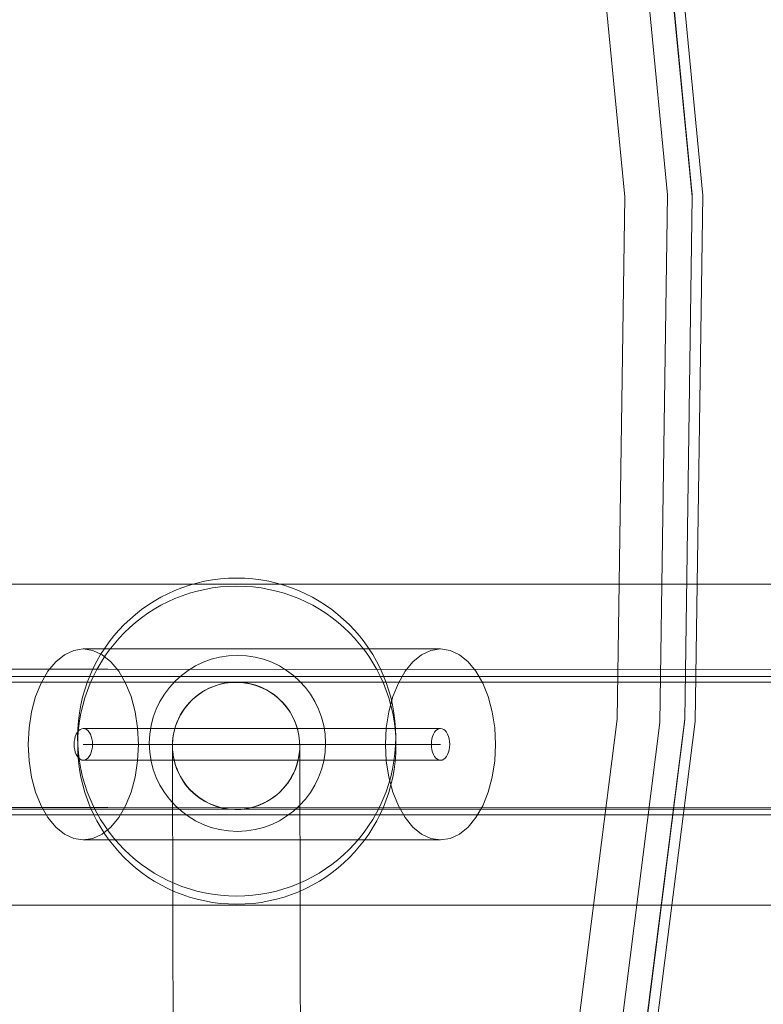
# Model space of a CAD drawing. Units: millimetres. Extents: x 745418 to 755896, y -5402 to 1960.
# Drawn here: x 751123 to 751217, y -408 to -284 of the extents above; entities that cross this region are included whole.
import ezdxf

# ---------------------------------------------------------------- set-up
doc = ezdxf.new("R2010")
doc.units = ezdxf.units.MM
doc.header["$MEASUREMENT"] = 0
doc.layers.add('STREFA', color=7, linetype='Continuous')
doc.layers.add('STREFA_Nr_pióra__7', color=7, linetype='Continuous', lineweight=18)
doc.layers.add('ZESTAW_Nr_pióra__7', color=7, linetype='Continuous', lineweight=18)
doc.styles.add('GENERATED_STYLE_1', font='txt')
doc.dimstyles.new('GENERATED_STYLE__2', dxfattribs={"dimtxt": 150, "dimasz": 91.78744, "dimexe": 0.18, "dimexo": 300, "dimgap": 0.09, "dimtad": 0, "dimdec": 0, "dimlfac": 0.1, "dimzin": 0, "dimdsep": 46, "dimtxsty": 'GENERATED_STYLE_1', "dimblk": 'ARROWHEAD_5', "dimblk1": 'ARROWHEAD_5', "dimblk2": 'ARROWHEAD_5', "dimcen": 0.09, "dimclrd": 7, "dimclre": 7, "dimclrt": 7, "dimazin": 0, "dimtfac": 1, "dimtdec": 4, "dimtmove": 0, "dimatfit": 3, "dimfxl": 0, "dimtolj": 1, "dimtzin": 0, "dimarcsym": 0})
doc.dimstyles.new('GENERATED_STYLE__4', dxfattribs={"dimtxt": 150, "dimasz": 91.78744, "dimexe": 0.18, "dimexo": 0, "dimgap": 0.09, "dimtad": 0, "dimdec": 0, "dimlfac": 0.1, "dimzin": 0, "dimdsep": 46, "dimtxsty": 'GENERATED_STYLE_1', "dimblk": 'ARROWHEAD_5', "dimblk1": 'ARROWHEAD_5', "dimblk2": 'ARROWHEAD_5', "dimcen": 0.09, "dimclrd": 7, "dimclre": 7, "dimclrt": 7, "dimazin": 0, "dimtfac": 1, "dimtdec": 4, "dimtmove": 0, "dimatfit": 3, "dimfxl": 0, "dimtolj": 1, "dimtzin": 0, "dimarcsym": 0})

# ---------------------------------------------------------------- blocks, each defined once
blk = doc.blocks.new('*D3')
at = {"layer": 'STREFA', "linetype": 'Continuous', "lineweight": 0, "true_color": 0x000000}
for points in [[(755805.23, 1960.37), (755780.23, 1867.07), (755830.23, 1867.07)], [(755805.23, -4546.36), (755830.23, -4453.06), (755780.23, -4453.06)]]:
    blk.add_hatch(color=18, dxfattribs=at).paths.add_polyline_path(points)
at = {"layer": 'STREFA_Nr_pióra__7', "linetype": 'Continuous'}
for p, q in [((755895.81, 1960.37), (753495.87, 1960.37)), ((755805.23, 1960.37), (755780.23, 1867.07)), ((755805.23, 1960.37), (755830.23, 1867.07)), ((755830.23, 1867.07), (755780.23, 1867.07)), ((755805.23, -1098.22), (755805.23, 1867.07)), ((755805.23, -4453.06), (755805.23, -1487.78)), ((755805.23, -4546.36), (755780.23, -4453.06)), ((755780.23, -4453.06), (755830.23, -4453.06)), ((755805.23, -4546.36), (755830.23, -4453.06)), ((755895.81, -4546.36), (751012.61, -4546.36))]:
    blk.add_line(p, q, dxfattribs=at)
at = {"layer": 'STREFA_Nr_pióra__7', "insert": (755880.23, -1463.74), "char_height": 150, "attachment_point": 7, "rotation": 90, "style": 'GENERATED_STYLE_1'}
blk.add_mtext('\\A1;{\\fArial|b0|i0|c238|p38;651}', dxfattribs=at)
blk = doc.blocks.new('ARROWHEAD_5')
at = {"color": 0, "linetype": 'Continuous', "lineweight": 0}
blk.add_line((0, 0), (-1, 0), dxfattribs=at)
blk.add_solid([(-1, 0.2679), (0, 0), (-1, -0.2679), (-1, 0.2679)], dxfattribs=at)
blk = doc.blocks.new('*D5')
at = {"layer": 'STREFA', "linetype": 'Continuous', "lineweight": 0, "true_color": 0x000000}
for points in [[(755462.59, 458.71), (755437.59, 365.41), (755487.59, 365.41)], [(755462.59, -3575.62), (755487.59, -3482.31), (755437.59, -3482.31)]]:
    blk.add_hatch(color=18, dxfattribs=at).paths.add_polyline_path(points)
at = {"layer": 'STREFA_Nr_pióra__7', "linetype": 'Continuous'}
for p, q in [((755553.17, 458.71), (755372.01, 458.71)), ((755462.59, 458.71), (755437.59, 365.41)), ((755462.59, 458.71), (755487.59, 365.41)), ((755487.59, 365.41), (755437.59, 365.41)), ((755462.59, -1363.68), (755462.59, 365.41)), ((755462.59, -3482.31), (755462.59, -1753.23)), ((755462.59, -3575.62), (755437.59, -3482.31)), ((755437.59, -3482.31), (755487.59, -3482.31)), ((755462.59, -3575.62), (755487.59, -3482.31)), ((755553.17, -3575.62), (755372.01, -3575.62))]:
    blk.add_line(p, q, dxfattribs=at)
at = {"layer": 'STREFA_Nr_pióra__7', "insert": (755537.59, -1729.2), "char_height": 150, "attachment_point": 7, "rotation": 90, "style": 'GENERATED_STYLE_1'}
blk.add_mtext('\\A1;{\\fArial|b0|i0|c238|p38;403}', dxfattribs=at)

msp = doc.modelspace()

# ---------------------------------------------------------------- linework, layer by layer
at = {"layer": 'ZESTAW_Nr_pióra__7', "linetype": 'Continuous'}
for p, q in [((751199.39, -306.52), (751193.07, -241.39)), ((751198.4, -240.57), (751204.78, -306.3)), ((751207.88, -306.3), (751201.5, -240.57)), ((751207.88, -306.52), (751201.55, -241.39)), ((751209.21, -306.36), (751202.85, -240.78)), ((751199.39, -306.52), (751198.43, -372.25)), ((751204.78, -306.3), (751203.81, -372.63)), ((751206.92, -372.25), (751207.88, -306.52)), ((751207.88, -306.3), (751207.88, -306.52)), ((751208.25, -372.54), (751209.21, -306.36)), ((752695.24, -355.27), (750923.48, -355.27)), ((751128.96, -364.13), (751130.13, -363.59)), ((751130.13, -363.59), (751131.33, -363.4)), ((751131.33, -363.4), (751132.54, -363.59)), ((751131.33, -363.4), (751176.23, -363.4)), ((751132.54, -363.59), (751133.7, -364.13)), ((751173.86, -364.13), (751175.03, -363.59)), ((751175.03, -363.59), (751176.23, -363.4)), ((751176.23, -363.4), (751177.44, -363.59)), ((751177.44, -363.59), (751178.6, -364.13)), ((751126.88, -366.21), (751127.87, -365.01)), ((751127.87, -365.01), (751128.96, -364.13)), ((751133.7, -364.13), (751134.8, -365.01)), ((751134.8, -365.01), (751135.79, -366.21)), ((751171.78, -366.21), (751172.77, -365.01)), ((751172.77, -365.01), (751173.86, -364.13)), ((751178.6, -364.13), (751179.7, -365.01)), ((751179.7, -365.01), (751180.69, -366.21)), ((751134.42, -365.96), (751010.96, -365.91)), ((751126.03, -367.69), (751126.88, -366.21)), ((751264.93, -366.01), (751134.42, -365.96)), ((751135.79, -366.21), (751136.64, -367.69)), ((751170.93, -367.69), (751171.78, -366.21)), ((751180.69, -366.21), (751181.54, -367.69)), ((751145.86, -366.86), (751021.54, -366.86)), ((751145.86, -366.86), (751021.54, -366.86)), ((751145.86, -367.56), (751021.54, -367.56)), ((751125.33, -369.4), (751126.03, -367.69)), ((751136.64, -367.69), (751137.33, -369.4)), ((751276.05, -366.86), (751145.86, -366.86)), ((751276.05, -366.86), (751145.86, -366.86)), ((751276.05, -367.56), (751145.86, -367.56)), ((751148.54, -367.84), (751149.03, -367.72)), ((751149.03, -367.72), (751149.52, -367.64)), ((751149.52, -367.64), (751150.02, -367.6)), ((751150.02, -367.6), (751150.52, -367.58)), ((751150.52, -367.58), (751151.03, -367.59)), ((751151.03, -367.59), (751151.53, -367.64)), ((751151.53, -367.64), (751152.02, -367.72)), ((751152.02, -367.72), (751152.51, -367.83)), ((751170.23, -369.4), (751170.93, -367.69)), ((751181.54, -367.69), (751182.23, -369.4)), ((751145.83, -369.12), (751146.24, -368.83)), ((751146.24, -368.83), (751146.67, -368.58)), ((751146.67, -368.58), (751147.12, -368.35)), ((751147.12, -368.35), (751147.58, -368.15)), ((751147.58, -368.15), (751148.05, -367.98)), ((751148.05, -367.98), (751148.54, -367.84)), ((751152.51, -367.83), (751153, -367.97)), ((751153, -367.97), (751153.47, -368.13)), ((751153.47, -368.13), (751153.93, -368.33)), ((751153.93, -368.33), (751154.38, -368.56)), ((751154.38, -368.56), (751154.81, -368.82)), ((751154.81, -368.82), (751155.23, -369.1)), ((751124.82, -371.3), (751125.33, -369.4)), ((751137.33, -369.4), (751137.84, -371.3)), ((751144.37, -370.49), (751144.7, -370.12)), ((751144.7, -370.12), (751145.05, -369.76)), ((751145.05, -369.76), (751145.43, -369.43)), ((751145.43, -369.43), (751145.83, -369.12)), ((751155.23, -369.1), (751155.63, -369.4)), ((751155.63, -369.4), (751156.01, -369.74)), ((751156.01, -369.74), (751156.36, -370.09)), ((751156.36, -370.09), (751156.69, -370.47)), ((751169.72, -371.3), (751170.23, -369.4)), ((751182.23, -369.4), (751182.74, -371.3)), ((751124.51, -373.32), (751124.82, -371.3)), ((751137.84, -371.3), (751138.16, -373.32)), ((751143.52, -371.74), (751143.78, -371.31)), ((751143.78, -371.31), (751144.06, -370.89)), ((751144.06, -370.89), (751144.37, -370.49)), ((751156.69, -370.47), (751157, -370.86)), ((751157, -370.86), (751157.29, -371.28)), ((751157.29, -371.28), (751157.54, -371.71)), ((751169.41, -373.32), (751169.72, -371.3)), ((751182.74, -371.3), (751183.06, -373.32)), ((751142.93, -373.12), (751143.1, -372.65)), ((751143.1, -372.65), (751143.3, -372.19)), ((751143.3, -372.19), (751143.52, -371.74)), ((751157.54, -371.71), (751157.77, -372.16)), ((751157.77, -372.16), (751157.97, -372.62)), ((751157.97, -372.62), (751158.14, -373.09)), ((751198.43, -372.25), (751190.21, -436.96)), ((751203.81, -372.63), (751195.52, -437.93)), ((751206.91, -372.63), (751198.62, -437.93)), ((751206.92, -372.25), (751198.7, -436.96)), ((751208.25, -372.54), (751199.97, -437.68)), ((751206.92, -372.25), (751206.91, -372.63)), ((751124.4, -375.4), (751124.51, -373.32)), ((751130.45, -374.12), (751130.59, -373.87)), ((751130.59, -373.87), (751130.76, -373.67)), ((751130.76, -373.67), (751130.94, -373.52)), ((751130.94, -373.52), (751131.13, -373.43)), ((751131.13, -373.43), (751131.33, -373.4)), ((751131.33, -373.4), (751131.53, -373.43)), ((751176.23, -373.4), (751131.33, -373.4)), ((751131.53, -373.43), (751131.73, -373.52)), ((751131.73, -373.52), (751131.91, -373.67)), ((751131.91, -373.67), (751132.07, -373.87)), ((751132.07, -373.87), (751132.22, -374.12)), ((751138.16, -373.32), (751138.26, -375.4)), ((751142.68, -374.1), (751142.79, -373.61)), ((751142.79, -373.61), (751142.93, -373.12)), ((751158.14, -373.09), (751158.29, -373.57)), ((751158.29, -373.57), (751158.4, -374.06)), ((751169.31, -375.4), (751169.41, -373.32)), ((751175.35, -374.12), (751175.49, -373.87)), ((751175.49, -373.87), (751175.66, -373.67)), ((751175.66, -373.67), (751175.84, -373.52)), ((751175.84, -373.52), (751176.03, -373.43)), ((751176.03, -373.43), (751176.23, -373.4)), ((751176.23, -373.4), (751176.43, -373.43)), ((751176.43, -373.43), (751176.63, -373.52)), ((751176.63, -373.52), (751176.81, -373.67)), ((751176.81, -373.67), (751176.98, -373.87)), ((751176.98, -373.87), (751177.12, -374.12)), ((751183.06, -373.32), (751183.16, -375.4)), ((751130.18, -375.4), (751130.2, -375.06)), ((751130.2, -375.06), (751130.25, -374.72)), ((751130.25, -374.72), (751130.33, -374.4)), ((751130.33, -374.4), (751130.45, -374.12)), ((751132.22, -374.12), (751132.33, -374.4)), ((751132.33, -374.4), (751132.42, -374.72)), ((751132.42, -374.72), (751132.47, -375.06)), ((751132.47, -375.06), (751132.49, -375.4)), ((751142.54, -375.6), (751142.56, -375.09)), ((751142.56, -375.09), (751142.6, -374.59)), ((751142.6, -374.59), (751142.68, -374.1)), ((751158.4, -374.06), (751158.48, -374.56)), ((751158.48, -374.56), (751158.52, -375.06)), ((751158.52, -375.06), (751158.54, -375.56)), ((751175.08, -375.4), (751175.1, -375.06)), ((751175.1, -375.06), (751175.15, -374.72)), ((751175.15, -374.72), (751175.23, -374.4)), ((751175.23, -374.4), (751175.35, -374.12)), ((751177.12, -374.12), (751177.23, -374.4)), ((751177.23, -374.4), (751177.32, -374.72)), ((751177.32, -374.72), (751177.37, -375.06)), ((751177.37, -375.06), (751177.39, -375.4)), ((751124.51, -377.49), (751124.4, -375.4)), ((751130.2, -375.75), (751130.18, -375.4)), ((751130.25, -376.09), (751130.2, -375.75)), ((751130.33, -376.4), (751130.25, -376.09)), ((751130.45, -376.69), (751130.33, -376.4)), ((751176.23, -375.4), (751131.33, -375.4)), ((751132.33, -376.4), (751132.22, -376.69)), ((751132.42, -376.09), (751132.33, -376.4)), ((751132.47, -375.75), (751132.42, -376.09)), ((751132.49, -375.4), (751132.47, -375.75)), ((751138.26, -375.4), (751138.16, -377.49)), ((751142.54, -375.7), (751142.54, -375.6)), ((751142.56, -376.1), (751142.54, -375.6)), ((751142.54, -376.02), (751142.54, -375.7)), ((751142.54, -376.55), (751142.54, -376.02)), ((751142.61, -376.6), (751142.56, -376.1)), ((751158.53, -376.06), (751158.48, -376.56)), ((751158.54, -375.56), (751158.53, -376.06)), ((751158.54, -375.67), (751158.54, -375.56)), ((751158.54, -375.99), (751158.54, -375.67)), ((751158.54, -376.52), (751158.54, -375.99)), ((751169.41, -377.49), (751169.31, -375.4)), ((751175.1, -375.75), (751175.08, -375.4)), ((751175.15, -376.09), (751175.1, -375.75)), ((751175.23, -376.4), (751175.15, -376.09)), ((751175.35, -376.69), (751175.23, -376.4)), ((751177.23, -376.4), (751177.12, -376.69)), ((751177.32, -376.09), (751177.23, -376.4)), ((751177.37, -375.75), (751177.32, -376.09)), ((751177.39, -375.4), (751177.37, -375.75)), ((751183.16, -375.4), (751183.06, -377.49)), ((751124.82, -379.51), (751124.51, -377.49)), ((751130.59, -376.94), (751130.45, -376.69)), ((751130.76, -377.14), (751130.59, -376.94)), ((751130.94, -377.28), (751130.76, -377.14)), ((751131.13, -377.37), (751130.94, -377.28)), ((751131.33, -377.4), (751131.13, -377.37)), ((751131.53, -377.37), (751131.33, -377.4)), ((751176.23, -377.4), (751131.33, -377.4)), ((751131.73, -377.28), (751131.53, -377.37)), ((751131.91, -377.14), (751131.73, -377.28)), ((751132.07, -376.94), (751131.91, -377.14)), ((751132.22, -376.69), (751132.07, -376.94)), ((751138.16, -377.49), (751137.84, -379.51)), ((751142.55, -377.29), (751142.54, -376.55)), ((751142.55, -378.24), (751142.55, -377.29)), ((751142.69, -377.1), (751142.61, -376.6)), ((751142.8, -377.59), (751142.69, -377.1)), ((751142.94, -378.07), (751142.8, -377.59)), ((751158.29, -377.55), (751158.16, -378.03)), ((751158.4, -377.06), (751158.29, -377.55)), ((751158.48, -376.56), (751158.4, -377.06)), ((751158.55, -377.26), (751158.54, -376.52)), ((751158.55, -378.2), (751158.55, -377.26)), ((751169.72, -379.51), (751169.41, -377.49)), ((751175.49, -376.94), (751175.35, -376.69)), ((751175.66, -377.14), (751175.49, -376.94)), ((751175.84, -377.28), (751175.66, -377.14)), ((751176.03, -377.37), (751175.84, -377.28)), ((751176.23, -377.4), (751176.03, -377.37)), ((751176.43, -377.37), (751176.23, -377.4)), ((751176.63, -377.28), (751176.43, -377.37)), ((751176.81, -377.14), (751176.63, -377.28)), ((751176.98, -376.94), (751176.81, -377.14)), ((751177.12, -376.69), (751176.98, -376.94)), ((751183.06, -377.49), (751182.74, -379.51)), ((751142.55, -379.39), (751142.55, -378.24)), ((751143.11, -378.54), (751142.94, -378.07)), ((751143.31, -379), (751143.11, -378.54)), ((751157.99, -378.51), (751157.79, -378.97)), ((751158.16, -378.03), (751157.99, -378.51)), ((751158.55, -379.35), (751158.55, -378.2)), ((751125.33, -381.4), (751124.82, -379.51)), ((751137.84, -379.51), (751137.33, -381.4)), ((751142.55, -380.74), (751142.55, -379.39)), ((751143.54, -379.45), (751143.31, -379)), ((751143.8, -379.88), (751143.54, -379.45)), ((751144.08, -380.3), (751143.8, -379.88)), ((751157.31, -379.85), (751157.02, -380.27)), ((751157.56, -379.42), (751157.31, -379.85)), ((751157.79, -378.97), (751157.56, -379.42)), ((751158.55, -380.7), (751158.55, -379.35)), ((751170.23, -381.4), (751169.72, -379.51)), ((751182.74, -379.51), (751182.23, -381.4)), ((751142.56, -382.28), (751142.55, -380.74)), ((751144.39, -380.69), (751144.08, -380.3)), ((751144.72, -381.07), (751144.39, -380.69)), ((751145.08, -381.42), (751144.72, -381.07)), ((751156.39, -381.04), (751156.03, -381.4)), ((751156.72, -380.67), (751156.39, -381.04)), ((751157.02, -380.27), (751156.72, -380.67)), ((751158.56, -382.24), (751158.55, -380.7)), ((751126.03, -383.12), (751125.33, -381.4)), ((751137.33, -381.4), (751136.64, -383.12)), ((751142.56, -384), (751142.56, -382.28)), ((751145.46, -381.75), (751145.08, -381.42)), ((751145.85, -382.06), (751145.46, -381.75)), ((751146.27, -382.34), (751145.85, -382.06)), ((751146.7, -382.6), (751146.27, -382.34)), ((751147.15, -382.83), (751146.7, -382.6)), ((751154.41, -382.58), (751153.96, -382.81)), ((751154.84, -382.32), (751154.41, -382.58)), ((751155.26, -382.04), (751154.84, -382.32)), ((751155.65, -381.73), (751155.26, -382.04)), ((751156.03, -381.4), (751155.65, -381.73)), ((751158.56, -383.97), (751158.56, -382.24)), ((751170.93, -383.12), (751170.23, -381.4)), ((751182.23, -381.4), (751181.54, -383.12)), ((751134.42, -383.36), (751010.95, -383.31)), ((751145.86, -383.56), (751021.54, -383.56)), ((751126.88, -384.6), (751126.03, -383.12)), ((751264.93, -383.41), (751134.42, -383.36)), ((751136.64, -383.12), (751135.79, -384.6)), ((751276.05, -383.56), (751145.86, -383.56)), ((751147.61, -383.02), (751147.15, -382.83)), ((751148.09, -383.19), (751147.61, -383.02)), ((751148.57, -383.33), (751148.09, -383.19)), ((751149.06, -383.44), (751148.57, -383.33)), ((751149.56, -383.52), (751149.06, -383.44)), ((751150.06, -383.56), (751149.56, -383.52)), ((751150.56, -383.58), (751150.06, -383.56)), ((751151.06, -383.56), (751150.56, -383.58)), ((751151.56, -383.51), (751151.06, -383.56)), ((751152.06, -383.43), (751151.56, -383.51)), ((751152.55, -383.32), (751152.06, -383.43)), ((751153.03, -383.18), (751152.55, -383.32)), ((751153.5, -383.01), (751153.03, -383.18)), ((751153.96, -382.81), (751153.5, -383.01)), ((751171.78, -384.6), (751170.93, -383.12)), ((751181.54, -383.12), (751180.69, -384.6)), ((751145.86, -384.26), (751021.54, -384.26)), ((751145.86, -384.26), (751021.54, -384.26)), ((751127.87, -385.8), (751126.88, -384.6)), ((751135.79, -384.6), (751134.8, -385.8)), ((751142.56, -385.91), (751142.56, -384)), ((751276.05, -384.26), (751145.86, -384.26)), ((751276.05, -384.26), (751145.86, -384.26)), ((751158.56, -385.87), (751158.56, -383.97)), ((751172.77, -385.8), (751171.78, -384.6)), ((751180.69, -384.6), (751179.7, -385.8)), ((751128.96, -386.68), (751127.87, -385.8)), ((751134.8, -385.8), (751133.7, -386.68)), ((751142.57, -387.99), (751142.56, -385.91)), ((751158.57, -387.95), (751158.56, -385.87)), ((751173.86, -386.68), (751172.77, -385.8)), ((751179.7, -385.8), (751178.6, -386.68)), ((751130.13, -387.22), (751128.96, -386.68)), ((751131.33, -387.4), (751130.13, -387.22)), ((751132.54, -387.22), (751131.33, -387.4)), ((751176.23, -387.4), (751131.33, -387.4)), ((751133.7, -386.68), (751132.54, -387.22)), ((751175.03, -387.22), (751173.86, -386.68)), ((751176.23, -387.4), (751175.03, -387.22)), ((751177.44, -387.22), (751176.23, -387.4)), ((751178.6, -386.68), (751177.44, -387.22)), ((751142.57, -390.23), (751142.57, -387.99)), ((751158.57, -390.2), (751158.57, -387.95)), ((751142.58, -392.63), (751142.57, -390.23)), ((751158.58, -392.6), (751158.57, -390.2)), ((751142.58, -395.18), (751142.58, -392.63)), ((751158.58, -395.14), (751158.58, -392.6)), ((752695.24, -395.62), (750923.48, -395.62)), ((751142.59, -397.86), (751142.58, -395.18)), ((751158.59, -397.82), (751158.58, -395.14)), ((751142.6, -400.66), (751142.59, -397.86)), ((751158.6, -400.63), (751158.59, -397.82)), ((751142.6, -403.58), (751142.6, -400.66)), ((751158.6, -403.55), (751158.6, -400.63)), ((751142.61, -406.6), (751142.6, -403.58)), ((751158.61, -406.57), (751158.6, -403.55)), ((751142.62, -409.72), (751142.61, -406.6)), ((751158.62, -409.68), (751158.61, -406.57))]:
    msp.add_line(p, q, dxfattribs=at)
msp.add_circle((751150.7, -375.27), 11.07, dxfattribs=at)
for centre, radius, start, end in [((751150.61, -374.48), 20, 359.9999, 179.9999), ((751150.63, -375.5), 20, 359.9999, 179.9999), ((751150.54, -375.6), 8, 60.3844, 240.3844), ((751150.54, -375.6), 8, 60.3844, 240.3844), ((751150.54, -375.6), 8, 240.3844, 60.3844), ((751150.54, -375.6), 8, 240.3844, 60.3844), ((751150.61, -374.48), 20, 179.9999, 359.9999), ((751150.63, -375.5), 20, 179.9999, 359.9999)]:
    msp.add_arc(centre, radius, start, end, dxfattribs=at)

# ---------------------------------------------------------------- dimensions: what is measured, and where the dimension line sits
at = {"layer": 'STREFA', "linetype": 'Continuous'}
for base, p1, p2, dimstyle, picture, middle in [((755805.23, 1960.37), (750712.61, -4546.36), (753195.87, 1960.37), 'GENERATED_STYLE__2', '*D3', (755805.23, -1293)), ((755462.59, 458.71), (750731.11, -3575.62), (753584.68, 458.71), 'GENERATED_STYLE__4', '*D5', (755462.59, -1558.45))]:
    dim = msp.add_linear_dim(base=base, p1=p1, p2=p2, angle=90, dimstyle=dimstyle, dxfattribs=at)
    dim.commit()
    dim.dimension.update_dxf_attribs({"geometry": picture, "text_midpoint": middle, "dimtype": 160, "text_rotation": 90})

doc.saveas('drawing.dxf')
